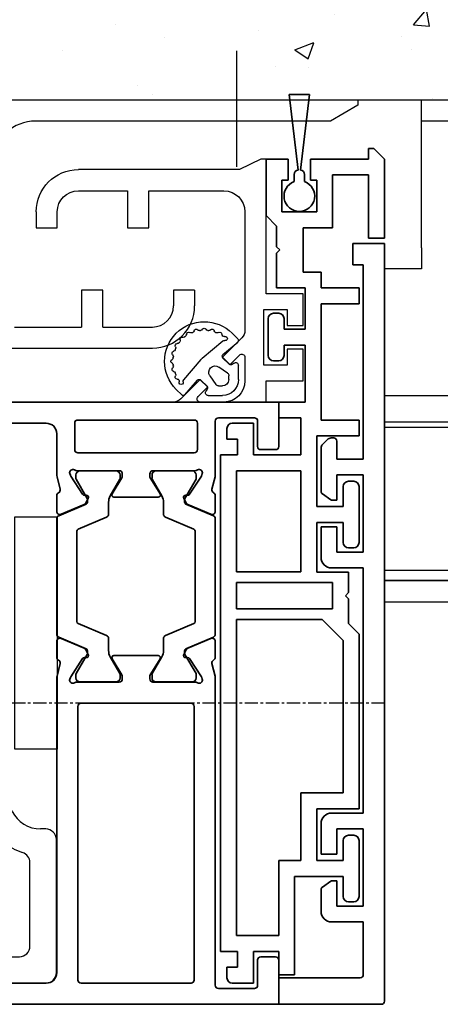
# Model space of a CAD drawing. Units: millimetres. Extents: x 0 to 1189, y 0 to 6654.
# Drawn here: x 913 to 953, y 5119 to 5212 of the extents above; entities that cross this region are included whole.
import ezdxf

# ---------------------------------------------------------------- set-up
doc = ezdxf.new("R2010")
doc.units = ezdxf.units.MM
doc.linetypes.add('BLOCK_325566-XX-1-20_Verhakungsprofil Wand RC3$0$CENTER', pattern=[50.8, 31.75, -6.35, 6.35, -6.35])
doc.linetypes.add('CENTER', pattern=[2, 1.25, -0.25, 0.25, -0.25])
for name, color, linetype in [('BLOCK_325530-XX-1-20_Zusatz Vertikalprofil NSK$0$BLOCK_325530-XX-1-20_Zusatz Vertikalprofil NSK', 253, 'Continuous'), ('BLOCK_325542-XX-1-20_LM-Träger Abdeckprofil$0$BLOCK_325542-XX-1-20_LM-Träger Abdeckprofil', 3, 'Continuous'), ('BLOCK_325554-XX-1-20_Vertikalprofil fest NSK$0$BLOCK_325554-XX-1-20_Vertikalprofil fest NSK', 3, 'Continuous'), ('BLOCK_325565-XX-1-20_Vertikalprofil fest NSK$0$BLOCK_325565-XX-1-20_Vertikalprofil fest NSK', 3, 'Continuous'), ('BLOCK_325566-XX-1-20_Verhakungsprofil Wand RC3$0$BLOCK_325558-XX-1-20_Vertikaldichtungsprofil', 3, 'Continuous'), ('BLOCK_325574-XX-1-20_Gummidichtung_RC3_NSK$0$BLOCK_325574-XX-1-20_Gummidichtung_RC3_NSK', 8, 'Continuous'), ('BLOCK_Bodengleiter Draufsicht Pro Green 1$0$Block 257035 Fuehrungswinkel Green$0$Block 257035 Fuehrungswinkel Green', 252, 'Continuous'), ('BLOCK_Bodengleiter Draufsicht Pro Green 1$0$BLOCK_Bodengleiter Draufsicht Pro Green 1', 253, 'Continuous'), ('Duenn', 255, 'Continuous'), ('Konstruktion', 31, 'Continuous'), ('Wand', 7, 'Continuous'), ('XREF Pro Green RC 2 VP ISO 34 FF NSK$0$Duenn', 7, 'Continuous')]:
    doc.layers.add(name, color=color, linetype=linetype)
doc.layers.add('BLOCK_Bodengleiter Draufsicht Pro Green 1$0$Mass', color=7, linetype='Continuous', true_color=0xffffff)

# ---------------------------------------------------------------- blocks, each defined once
blk = doc.blocks.new('wand6')
at = {"layer": 'Wand'}
h = blk.add_hatch(dxfattribs=at)
h.set_pattern_fill('AR-CONC', color=1, scale=0.1)
h.set_pattern_definition([(50, (-1741.365, 1048.184), (18.21847, -1.59391), [1.905, -20.955]), (355, (-1741.365, 1048.184), (-3.52434, 19.10568), [1.524, -16.76406]), (100.4514, (-1739.847, 1048.051), (14.69412, 17.51178), [1.619, -17.80902]), (46.1842, (-1741.365, 1053.264), (27.1079, -4.20423), [2.8575, -31.4325]), (96.6356, (-1739.106, 1052.914), (23.7404, 24.7426), [2.4285, -26.71356]), (351.1842, (-1741.365, 1053.264), (23.7404, 24.7426), [2.286, -25.14597]), (21, (-1738.825, 1051.994), (15.16144, -10.22652), [1.905, -20.955]), (326, (-1738.825, 1051.994), (6.1802, 18.4188), [1.524, -16.764]), (71.4514, (-1737.562, 1051.142), (21.34164, 8.19228), [1.619, -17.809]), (37.5, (-1741.365, 1048.184), (0.30886, 8.455504), [0, -16.5608, 0, -17.018, 0, -16.8275]), (7.5, (-1741.365, 1048.184), (6.681966, 10.018057), [0, -9.7028, 0, -16.1798, 0, -6.4135]), (327.5, (-1747.0295, 1048.184), (13.55906, -0.572874), [0, -6.35, 0, -19.812, 0, -26.289]), (317.5, (-1749.57, 1048.184), (14.81292, 2.54265), [0, -8.255, 0, -13.1572, 0, -18.669])])
h.paths.add_polyline_path([(211.618, 0), (211.654, 0.088), (211.727, 76.812), (0, 76.725), (0, 0), (211.691, 0)])
blk.add_lwpolyline([(0, 76.725), (0, 0), (211.691, 0), (211.691, 0)], dxfattribs=at)
blk = doc.blocks.new('BLOCK_Bodengleiter Draufsicht Pro Green 1$0$Bodengleiter Draufsicht Verhakung')
at = {"layer": 'BLOCK_Bodengleiter Draufsicht Pro Green 1$0$BLOCK_Bodengleiter Draufsicht Pro Green 1', "color": 8}
for p, q in [((-54.97, 38.001), (-11.999, 38.001)), ((-54.97, 36), (-54.97, 38)), ((-11.999, 36), (-54.97, 36.001)), ((-54.97, 24), (-54.97, 36)), ((-54.97, 24), (-54.97, 22)), ((-54.97, 22), (-58.47, 22)), ((0, 10), (-58.47, 10.002)), ((0, 7.5), (-58.47, 7.502)), ((0, 7.5), (-58.47, 7.502)), ((0, 7), (-58.47, 7.002)), ((-58.47, -6.498), (27.5, -6.501)), ((-58.47, -7.498), (22.5, -7.501)), ((27.5, -7.501), (-58.47, -7.498)), ((-58.47, -9.498), (22.5, -9.501))]:
    blk.add_line(p, q, dxfattribs=at)
blk = doc.blocks.new('BLOCK_Bodengleiter Draufsicht Pro Green 1$0$Block 257035 Fuehrungswinkel Green$0$BLOCK 257035 Fuehrungswinkel Green')
at = {"layer": 'BLOCK_Bodengleiter Draufsicht Pro Green 1$0$Mass', "xscale": -1}
blk.add_blockref('BLOCK_Bodengleiter Draufsicht Pro Green 1$0$Bodengleiter Draufsicht Verhakung', (-107.273, -39.002), dxfattribs=at)
blk = doc.blocks.new('BLOCK_Bodengleiter Draufsicht Pro Green 1')
at = {"layer": 'BLOCK_Bodengleiter Draufsicht Pro Green 1$0$Block 257035 Fuehrungswinkel Green$0$Block 257035 Fuehrungswinkel Green', "xscale": -1}
blk.add_blockref('BLOCK_Bodengleiter Draufsicht Pro Green 1$0$Block 257035 Fuehrungswinkel Green$0$BLOCK 257035 Fuehrungswinkel Green', (-52.303, 1), dxfattribs=at)
blk = doc.blocks.new('BLOCK_325566-XX-1-20_Verhakungsprofil Wand RC3$0$BLOCK_325558-XX-1-20_Vertikaldichtungsprofil')
at = {"layer": 'BLOCK_325566-XX-1-20_Verhakungsprofil Wand RC3$0$BLOCK_325558-XX-1-20_Vertikaldichtungsprofil', "color": 1, "linetype": 'BLOCK_325566-XX-1-20_Verhakungsprofil Wand RC3$0$CENTER'}
blk.add_line((28.5, 4.657), (28.5, -6.343), dxfattribs=at)
at = {"layer": 'BLOCK_325566-XX-1-20_Verhakungsprofil Wand RC3$0$BLOCK_325558-XX-1-20_Vertikaldichtungsprofil', "linetype": 'Continuous'}
for p, q in [((0, 0), (40, 0)), ((40, -0.5), (37.402, -2)), ((40, 0), (40, -0.5)), ((37.402, -2), (9.5, -2)), ((15.85, -18), (13.85, -18)), ((13.85, -18), (13.85, -21.5)), ((15.85, -21.5), (15.85, -18)), ((22.55, -18), (22.55, -19.5)), ((24.55, -18), (22.55, -18)), ((24.55, -18), (24.55, -19.5)), ((7.5, -21.5), (13.85, -21.5)), ((15.85, -21.5), (20.55, -21.5)), ((3.501, -23.5), (20.55, -23.5))]:
    blk.add_line(p, q, dxfattribs=at)
for centre, radius, start, end in [((9.5, -6), 4, 90, 175.7006), ((20.55, -19.5), 2, 270, 0), ((20.55, -19.5), 4, 270, 0)]:
    blk.add_arc(centre, radius, start, end, dxfattribs=at)
blk = doc.blocks.new('BLOCK_325566-XX-1-20_Verhakungsprofil Wand RC3')
at = {"layer": 'BLOCK_325566-XX-1-20_Verhakungsprofil Wand RC3$0$BLOCK_325558-XX-1-20_Vertikaldichtungsprofil'}
blk.add_blockref('BLOCK_325566-XX-1-20_Verhakungsprofil Wand RC3$0$BLOCK_325558-XX-1-20_Vertikaldichtungsprofil', (0, 0), dxfattribs=at)
blk = doc.blocks.new('XREF Pro Green RC 2 VP NSK')
blk.add_blockref('BLOCK_325566-XX-1-20_Verhakungsprofil Wand RC3', (5.5, 0))
blk = doc.blocks.new('BLOCK_325554-XX-1-20_Vertikalprofil fest NSK$0$BLOCK_325554-XX-1-20_Vertikalprofil fest NSK')
at = {"layer": 'BLOCK_325554-XX-1-20_Vertikalprofil fest NSK$0$BLOCK_325554-XX-1-20_Vertikalprofil fest NSK', "color": 3, "linetype": 'Continuous', "lineweight": 35}
for p, q in [((-57, 40), (-57, 0)), ((-52.8, 40), (-57, 40)), ((-52.5, 38.3), (-52.5, 39.7)), ((-4.5, 38.3), (-4.5, 39.7)), ((-4.2, 40), (0, 40)), ((0, 40), (0, 0)), ((-55.5, 34.3), (-55.5, 37.7)), ((-55.2, 38), (-52.8, 38)), ((-1.8, 38), (-4.2, 38)), ((-1.5, 34.3), (-1.5, 37.7)), ((-26.173, 34), (-55.2, 34)), ((-24.759, 33.678), (-25.931, 33.97)), ((-24.15, 34), (-22.65, 34)), ((-22.374, 33.583), (-23.297, 31.407)), ((-10.626, 33.583), (-9.703, 31.407)), ((-8.85, 34), (-10.35, 34)), ((-8.241, 33.678), (-7.069, 33.97)), ((-6.827, 34), (-1.8, 34)), ((-26.227, 32.765), (-26.071, 32.715)), ((-24.271, 31.558), (-26.001, 32.681)), ((-8.729, 31.558), (-6.999, 32.681)), ((-6.773, 32.765), (-6.929, 32.715)), ((-55, 31.7), (-55, 21.3)), ((-28.8, 32), (-54.7, 32)), ((-28.5, 21.3), (-28.5, 31.7)), ((-26.5, 32.059), (-26.5, 28.1)), ((-6.5, 32.059), (-6.5, 28.1)), ((-4.8, 21), (-4.8, 32)), ((-2, 32.3), (-4.5, 32.3)), ((-1.7, 21), (-1.7, 32)), ((-24.19, 31.211), (-24.18, 31.379)), ((-23.899, 31.022), (-23.437, 31.257)), ((-9.101, 31.022), (-9.563, 31.257)), ((-8.81, 31.211), (-8.82, 31.379)), ((-24.304, 28.771), (-25.823, 27.844)), ((-24, 28.6), (-24, 24.4)), ((-9, 28.6), (-9, 24.4)), ((-8.696, 28.771), (-7.177, 27.844)), ((-26.2, 27.8), (-25.979, 27.8)), ((-6.8, 27.8), (-7.021, 27.8)), ((-26.2, 25.2), (-25.979, 25.2)), ((-6.8, 25.2), (-7.021, 25.2)), ((-26.5, 20.941), (-26.5, 24.9)), ((-24.304, 24.229), (-25.823, 25.156)), ((-8.696, 24.229), (-7.177, 25.156)), ((-6.5, 20.941), (-6.5, 24.9)), ((-24.271, 21.442), (-26.001, 20.319)), ((-24.19, 21.789), (-24.18, 21.621)), ((-23.899, 21.978), (-23.437, 21.743)), ((-22.374, 19.417), (-23.297, 21.593)), ((-10.626, 19.417), (-9.703, 21.593)), ((-9.101, 21.978), (-9.563, 21.743)), ((-8.81, 21.789), (-8.82, 21.621)), ((-8.729, 21.442), (-6.999, 20.319)), ((-54.7, 21), (-28.8, 21)), ((-4.5, 20.7), (-2, 20.7)), ((-26.227, 20.235), (-26.071, 20.285)), ((-6.773, 20.235), (-6.929, 20.285)), ((-54, 19), (-26.173, 19)), ((-24.759, 19.322), (-25.931, 19.03)), ((-24.15, 19), (-22.65, 19)), ((-8.85, 19), (-10.35, 19)), ((-8.241, 19.322), (-7.069, 19.03)), ((-3, 19), (-6.827, 19)), ((-55, 3), (-55, 18)), ((-2, 3), (-2, 18))]:
    blk.add_line(p, q, dxfattribs=at)
at = {"layer": 'BLOCK_325554-XX-1-20_Vertikalprofil fest NSK$0$BLOCK_325554-XX-1-20_Vertikalprofil fest NSK', "color": 8, "linetype": 'Continuous', "lineweight": 35}
for p, q in [((-22.247, 33.817), (-23.348, 31.222)), ((-11.03, 34), (-21.97, 34)), ((-10.753, 33.817), (-9.652, 31.222)), ((-26.49, 31.8), (-26.49, 28.4)), ((-25.856, 32.19), (-26.1, 32.19)), ((-23.881, 31.127), (-25.694, 32.173)), ((-22.107, 29.283), (-20.963, 31.978)), ((-20.779, 32.1), (-12.221, 32.1)), ((-10.893, 29.283), (-12.037, 31.978)), ((-9.119, 31.127), (-7.306, 32.173)), ((-7.144, 32.19), (-6.9, 32.19)), ((-6.51, 31.8), (-6.51, 28.4)), ((-23.532, 31.1), (-23.781, 31.1)), ((-9.468, 31.1), (-9.219, 31.1)), ((-25.694, 28.027), (-24.113, 28.939)), ((-23.513, 29.1), (-22.383, 29.1)), ((-9.487, 29.1), (-10.617, 29.1)), ((-7.306, 28.027), (-8.887, 28.939)), ((-26.1, 28.01), (-25.856, 28.01)), ((-6.9, 28.01), (-7.144, 28.01)), ((-26.49, 21.2), (-26.49, 24.6)), ((-26.1, 24.99), (-25.856, 24.99)), ((-25.694, 24.973), (-24.113, 24.061)), ((-7.306, 24.973), (-8.887, 24.061)), ((-6.9, 24.99), (-7.144, 24.99)), ((-6.51, 21.2), (-6.51, 24.6)), ((-23.513, 23.9), (-22.383, 23.9)), ((-22.107, 23.717), (-20.963, 21.022)), ((-10.893, 23.717), (-12.037, 21.022)), ((-9.487, 23.9), (-10.617, 23.9)), ((-23.881, 21.873), (-25.694, 20.827)), ((-23.532, 21.9), (-23.781, 21.9)), ((-22.247, 19.183), (-23.348, 21.778)), ((-10.753, 19.183), (-9.652, 21.778)), ((-9.468, 21.9), (-9.219, 21.9)), ((-9.119, 21.873), (-7.306, 20.827)), ((-25.856, 20.81), (-26.1, 20.81)), ((-12.221, 20.9), (-20.779, 20.9)), ((-7.144, 20.81), (-6.9, 20.81)), ((-21.97, 19), (-11.03, 19))]:
    blk.add_line(p, q, dxfattribs=at)
at = {"layer": 'BLOCK_325554-XX-1-20_Vertikalprofil fest NSK$0$BLOCK_325554-XX-1-20_Vertikalprofil fest NSK', "color": 3, "linetype": 'Continuous', "lineweight": 35}
for centre, radius, start, end in [((-52.8, 39.7), 0.3, 0, 90), ((-4.2, 39.7), 0.3, 90, 180), ((-52.8, 38.3), 0.3, 270, 0), ((-4.2, 38.3), 0.3, 180, 270), ((-55.2, 37.7), 0.3, 90, 180), ((-1.8, 37.7), 0.3, 0, 90), ((-55.2, 34.3), 0.3, 180, 270), ((-26.173, 33), 1, 76, 90), ((-24.686, 33.969), 0.3, 256, 333.34606), ((-24.15, 33.7), 0.3, 90, 153.34606), ((-22.65, 33.7), 0.3, 337, 90), ((-10.35, 33.7), 0.3, 90, 203), ((-8.85, 33.7), 0.3, 26.65394, 90), ((-8.314, 33.969), 0.3, 206.65394, 284), ((-6.827, 33), 1, 90, 104), ((-1.8, 34.3), 0.3, 270, 0), ((-26.32, 32.48), 0.3, 72, 211.78833), ((-26.164, 32.429), 0.3, 57, 72), ((-6.836, 32.429), 0.3, 108, 123), ((-6.68, 32.48), 0.3, 328.21167, 108), ((-54.7, 31.7), 0.3, 90, 180), ((-28.8, 31.7), 0.3, 0, 90), ((-27, 32.059), 0.5, 0, 31.78833), ((-6, 32.059), 0.5, 148.21167, 180), ((-4.5, 32), 0.3, 90, 180), ((-2, 32), 0.3, 0, 90), ((-24.38, 31.39), 0.2, 356.79931, 57), ((-23.99, 31.2), 0.2, 176.79931, 297), ((-23.573, 31.524), 0.3, 297, 337), ((-9.427, 31.524), 0.3, 203, 243), ((-9.01, 31.2), 0.2, 243, 3.20069), ((-8.62, 31.39), 0.2, 123, 183.20069), ((-26.2, 28.1), 0.3, 180, 270), ((-24.2, 28.6), 0.2, 0, 121.4), ((-8.8, 28.6), 0.2, 58.6, 180), ((-6.8, 28.1), 0.3, 270, 0), ((-25.979, 28.1), 0.3, 270, 301.4), ((-7.021, 28.1), 0.3, 238.6, 270), ((-26.2, 24.9), 0.3, 90, 180), ((-25.979, 24.9), 0.3, 58.6, 90), ((-7.021, 24.9), 0.3, 90, 121.4), ((-6.8, 24.9), 0.3, 0, 90), ((-24.2, 24.4), 0.2, 238.6, 0), ((-8.8, 24.4), 0.2, 180, 301.4), ((-24.38, 21.61), 0.2, 303, 3.20069), ((-23.99, 21.8), 0.2, 63, 183.20069), ((-23.573, 21.476), 0.3, 23, 63), ((-9.427, 21.476), 0.3, 117, 157), ((-9.01, 21.8), 0.2, 356.79931, 117), ((-8.62, 21.61), 0.2, 176.79931, 237), ((-54.7, 21.3), 0.3, 180, 270), ((-28.8, 21.3), 0.3, 270, 0), ((-26.32, 20.52), 0.3, 148.21167, 288), ((-27, 20.941), 0.5, 328.21167, 0), ((-6.68, 20.52), 0.3, 252, 31.78833), ((-6, 20.941), 0.5, 180, 211.78833), ((-4.5, 21), 0.3, 180, 270), ((-2, 21), 0.3, 270, 0), ((-26.164, 20.571), 0.3, 288, 303), ((-6.836, 20.571), 0.3, 237, 252), ((-54, 18), 1, 90, 180), ((-26.173, 20), 1, 270, 284), ((-24.686, 19.031), 0.3, 26.65394, 104), ((-24.15, 19.3), 0.3, 206.65394, 270), ((-22.65, 19.3), 0.3, 270, 23), ((-10.35, 19.3), 0.3, 157, 270), ((-8.85, 19.3), 0.3, 270, 333.34606), ((-8.314, 19.031), 0.3, 76, 153.34606), ((-6.827, 20), 1, 256, 270), ((-3, 18), 1, 0, 90)]:
    blk.add_arc(centre, radius, start, end, dxfattribs=at)
at = {"layer": 'BLOCK_325554-XX-1-20_Vertikalprofil fest NSK$0$BLOCK_325554-XX-1-20_Vertikalprofil fest NSK', "color": 8, "linetype": 'Continuous', "lineweight": 35}
for centre, radius, start, end in [((-21.97, 33.7), 0.3, 90, 157), ((-11.03, 33.7), 0.3, 23, 90), ((-26.1, 31.8), 0.39, 90, 180), ((-25.794, 32), 0.2, 60, 108.19487), ((-20.779, 31.9), 0.2, 90, 157), ((-12.221, 31.9), 0.2, 23, 90), ((-7.206, 32), 0.2, 71.80513, 120), ((-6.9, 31.8), 0.39, 0, 90), ((-23.781, 31.3), 0.2, 240, 270), ((-23.532, 31.3), 0.2, 270, 337), ((-9.468, 31.3), 0.2, 203, 270), ((-9.219, 31.3), 0.2, 270, 300), ((-23.513, 27.9), 1.2, 90, 120), ((-22.383, 29.4), 0.3, 270, 337), ((-10.617, 29.4), 0.3, 203, 270), ((-9.487, 27.9), 1.2, 60, 90), ((-26.1, 28.4), 0.39, 180, 270), ((-25.794, 28.2), 0.2, 251.80513, 300), ((-7.206, 28.2), 0.2, 240, 288.19487), ((-6.9, 28.4), 0.39, 270, 0), ((-26.1, 24.6), 0.39, 90, 180), ((-25.794, 24.8), 0.2, 60, 108.19487), ((-7.206, 24.8), 0.2, 71.80513, 120), ((-6.9, 24.6), 0.39, 0, 90), ((-23.513, 25.1), 1.2, 240, 270), ((-22.383, 23.6), 0.3, 23, 90), ((-10.617, 23.6), 0.3, 90, 157), ((-9.487, 25.1), 1.2, 270, 300), ((-23.781, 21.7), 0.2, 90, 120), ((-23.532, 21.7), 0.2, 23, 90), ((-9.468, 21.7), 0.2, 90, 157), ((-9.219, 21.7), 0.2, 60, 90), ((-26.1, 21.2), 0.39, 180, 270), ((-25.794, 21), 0.2, 251.80513, 300), ((-20.779, 21.1), 0.2, 203, 270), ((-12.221, 21.1), 0.2, 270, 337), ((-7.206, 21), 0.2, 240, 288.19487), ((-6.9, 21.2), 0.39, 270, 0), ((-21.97, 19.3), 0.3, 203, 270), ((-11.03, 19.3), 0.3, 270, 337)]:
    blk.add_arc(centre, radius, start, end, dxfattribs=at)
blk = doc.blocks.new('BLOCK_325554-XX-1-20_Vertikalprofil fest NSK')
at = {"layer": 'BLOCK_325554-XX-1-20_Vertikalprofil fest NSK$0$BLOCK_325554-XX-1-20_Vertikalprofil fest NSK', "xscale": -1, "rotation": 270}
blk.add_blockref('BLOCK_325554-XX-1-20_Vertikalprofil fest NSK$0$BLOCK_325554-XX-1-20_Vertikalprofil fest NSK', (0, 0), dxfattribs=at)
blk = doc.blocks.new('BLOCK_325530-XX-1-20_Zusatz Vertikalprofil NSK$0$BLOCK_325530-XX-1-20_Zusatz Vertikalprofil NSK')
at = {"layer": 'BLOCK_325530-XX-1-20_Zusatz Vertikalprofil NSK$0$BLOCK_325530-XX-1-20_Zusatz Vertikalprofil NSK', "color": 8, "linetype": 'Continuous', "lineweight": 35}
for p, q in [((9.7, 0), (9.7, 1)), ((9.7, 1), (10.2, 1)), ((11.2, 0), (10.2, 1)), ((0, -5.35), (0, 0)), ((2.1, 0), (0, 0)), ((2.1, -2), (2.1, 0)), ((4.2, 0), (4.2, -2)), ((9.7, 0), (4.2, 0)), ((11.2, -7.5), (11.2, 0)), ((9.7, -1.5), (6.3, -1.5)), ((6.3, -1.5), (6.3, -6.5)), ((9.7, -7.5), (9.7, -1.5)), ((1.5, -2), (2.1, -2)), ((1.5, -5), (1.5, -2)), ((4.2, -2), (4.8, -2)), ((4.8, -2), (4.8, -5)), ((1, -6.35), (0, -5.35)), ((4.8, -5), (1.5, -5)), ((1, -8.3), (1, -6.35)), ((6.3, -6.5), (3.5, -6.5)), ((3.5, -6.5), (3.5, -10.7)), ((1.3, -8.6), (1, -8.3)), ((11.2, -7.5), (9.7, -7.5)), ((1, -8.9), (1.3, -8.6)), ((1, -12.2), (1, -8.9)), ((3.5, -10.7), (5.2, -10.7)), ((5.2, -10.7), (5.2, -12.2)), ((3.7, -12.2), (1, -12.2)), ((3.7, -16.1), (3.7, -12.2)), ((5.2, -12.2), (8.8, -12.2)), ((8.8, -12.2), (8.8, -13.7)), ((8.8, -13.7), (5.2, -13.7)), ((5.2, -13.7), (5.2, -24.7)), ((0.7, -14.6), (1.2, -14.6)), ((0.2, -18.6), (0.2, -15.1)), ((1.7, -15.1), (1.7, -16.1)), ((1.7, -16.1), (3.7, -16.1)), ((3.7, -17.6), (1.7, -17.6)), ((1.7, -17.6), (1.7, -18.6)), ((3.7, -23), (3.7, -17.6)), ((1.2, -19.1), (0.7, -19.1)), ((1.2, -24.5), (1.2, -23)), ((1.2, -23), (3.7, -23)), ((-3.2, -25), (-1.2, -25)), ((-1.2, -25), (-1.2, -28)), ((3.3, -24.5), (1.2, -24.5)), ((3.3, -28), (3.3, -24.5)), ((5.2, -24.7), (8.8, -24.7)), ((8.8, -24.7), (8.8, -26.2)), ((-3.7, -25.5), (-3.7, -26.5)), ((-2.7, -26.5), (-3.7, -26.5)), ((-2.7, -28), (-2.7, -26.5)), ((8.8, -26.2), (4.8, -26.2)), ((4.8, -26.2), (4.8, -32.9)), ((-4.3, -75), (-4.3, -28)), ((-4.3, -28), (-2.7, -28)), ((-1.2, -28), (3.3, -28)), ((-2.8, -29.5), (-2.8, -39.08)), ((3.3, -29.5), (-2.8, -29.5)), ((3.3, -39.08), (3.3, -29.5)), ((7.8, -30.5), (8.3, -30.5)), ((7.3, -32.9), (7.3, -31)), ((8.8, -31), (8.8, -36.3)), ((4.8, -32.9), (7.3, -32.9)), ((7.3, -34.4), (4.8, -34.4)), ((4.8, -34.4), (4.8, -39.1)), ((7.3, -36.3), (7.3, -34.4)), ((8.3, -36.8), (7.8, -36.8)), ((-2.8, -39.08), (3.3, -39.08)), ((4.8, -39.1), (7.8, -39.1)), ((7.8, -39.1), (7.8, -41.03)), ((-2.8, -40.08), (-2.8, -42.58)), ((6.3, -40.08), (-2.8, -40.08)), ((6.3, -42.58), (6.3, -40.08)), ((7.8, -41.03), (7.5, -41.33)), ((7.5, -41.33), (7.8, -41.63)), ((7.8, -41.63), (7.8, -43.96)), ((-2.8, -42.58), (6.3, -42.58)), ((5.299, -43.58), (-2.8, -43.58)), ((-2.8, -43.58), (-2.8, -73.5)), ((7.3, -45.581), (5.299, -43.58)), ((7.8, -43.96), (8.8, -44.96)), ((7.3, -60), (7.3, -45.581)), ((8.8, -44.96), (8.8, -61.5)), ((3.3, -66.4), (3.3, -60)), ((3.3, -60), (7.3, -60)), ((8.8, -61.5), (4.8, -61.5)), ((4.8, -61.5), (4.8, -66.4)), ((7.8, -64), (8.3, -64)), ((7.3, -66.4), (7.3, -64.5)), ((8.8, -64.5), (8.8, -69.8)), ((1.2, -73.5), (1.2, -66.4)), ((1.2, -66.4), (3.3, -66.4)), ((4.8, -66.4), (7.3, -66.4)), ((7.3, -67.9), (2.7, -67.9)), ((2.7, -67.9), (2.7, -77.2)), ((7.3, -69.8), (7.3, -67.9)), ((8.3, -70.3), (7.8, -70.3)), ((-2.8, -73.5), (1.2, -73.5)), ((-2.7, -75), (-4.3, -75)), ((-2.7, -76.5), (-2.7, -75)), ((1.2, -75), (-1.2, -75)), ((-1.2, -75), (-1.2, -78)), ((1.2, -77.2), (1.2, -75)), ((-3.7, -76.5), (-3.7, -77.5)), ((-3.7, -76.5), (-2.7, -76.5)), ((2.7, -77.2), (1.2, -77.2)), ((-3.2, -78), (-1.2, -78))]:
    blk.add_line(p, q, dxfattribs=at)
for centre, radius, start, end in [((-0.001, 0), 0.001, 0, 90), ((0.7, -15.1), 0.5, 90, 180), ((1.2, -15.1), 0.5, 0, 90), ((0.7, -18.6), 0.5, 180, 270), ((1.2, -18.6), 0.5, 270, 0), ((-3.2, -25.5), 0.5, 90, 180), ((7.8, -31), 0.5, 90, 180), ((8.3, -31), 0.5, 0, 90), ((7.8, -36.3), 0.5, 180, 270), ((8.3, -36.3), 0.5, 270, 0), ((7.8, -64.5), 0.5, 90, 180), ((8.3, -64.5), 0.5, 0, 90), ((7.8, -69.8), 0.5, 180, 270), ((8.3, -69.8), 0.5, 270, 0), ((-3.2, -77.5), 0.5, 180, 270)]:
    blk.add_arc(centre, radius, start, end, dxfattribs=at)
blk = doc.blocks.new('BLOCK_325530-XX-1-20_Zusatz Vertikalprofil NSK')
at = {"layer": 'BLOCK_325530-XX-1-20_Zusatz Vertikalprofil NSK$0$BLOCK_325530-XX-1-20_Zusatz Vertikalprofil NSK'}
blk.add_blockref('BLOCK_325530-XX-1-20_Zusatz Vertikalprofil NSK$0$BLOCK_325530-XX-1-20_Zusatz Vertikalprofil NSK', (0, 0), dxfattribs=at)
blk = doc.blocks.new('BLOCK_325542-XX-1-20_LM-Träger Abdeckprofil$0$BLOCK_325542-XX-1-20_LM-Träger Abdeckprofil')
at = {"color": 3, "linetype": 'Continuous', "lineweight": 35}
for p, q in [((0, 0), (-9.7, 0)), ((0, -2.5), (0, 0)), ((-10, -0.3), (-10, -72)), ((-7.7, -2.5), (0, -2.5)), ((-8, -7.8), (-8, -2.8)), ((-5, -7.8), (-8, -7.8)), ((-8, -9.3), (-5.5, -9.3)), ((-8, -16.6), (-8, -9.3)), ((-5.5, -9.3), (-5.5, -11.7)), ((-4, -10.844), (-4, -8.8)), ((-4.923, -11.646), (-4.128, -11.089)), ((-5.5, -11.7), (-5.095, -11.7)), ((-5.5, -14.2), (-5.5, -16.6)), ((-4, -14.2), (-5.5, -14.2)), ((-4, -17.1), (-4, -14.2)), ((-5.5, -16.6), (-8, -16.6)), ((-8, -18.1), (-5, -18.1)), ((-8, -41.3), (-8, -18.1)), ((-5, -41.3), (-8, -41.3)), ((-8, -42.8), (-5.5, -42.8)), ((-8, -50.1), (-8, -42.8)), ((-5.5, -42.8), (-5.5, -45.2)), ((-4, -45.2), (-4, -42.3)), ((-5.5, -45.2), (-4, -45.2)), ((-5.5, -47.7), (-5.5, -50.1)), ((-5.095, -47.7), (-5.5, -47.7)), ((-4.128, -48.311), (-4.923, -47.754)), ((-4, -52.643), (-4, -48.556)), ((-5.5, -50.1), (-8, -50.1)), ((-8, -51.6), (-5.5, -51.6)), ((-8, -70), (-8, -51.6)), ((-5.5, -51.6), (-5.5, -53.3)), ((-4.604, -53.454), (-4.146, -52.996)), ((-5.2, -53.6), (-4.957, -53.6)), ((-7, -70), (-8, -70)), ((-7, -72), (-7, -70)), ((-10, -72), (-7, -72))]:
    blk.add_line(p, q, dxfattribs=at)
for centre, radius, start, end in [((-9.7, -0.3), 0.3, 90, 180), ((-7.7, -2.8), 0.3, 90, 180), ((-5, -8.8), 1, 0, 90), ((-4.3, -10.844), 0.3, 305, 0), ((-5.095, -11.4), 0.3, 270, 305), ((-5, -17.1), 1, 270, 0), ((-5, -42.3), 1, 0, 90), ((-5.095, -48), 0.3, 55, 90), ((-4.3, -48.556), 0.3, 0, 55), ((-4.5, -52.643), 0.5, 315, 0), ((-5.2, -53.3), 0.3, 180, 270), ((-4.957, -53.1), 0.5, 270, 315)]:
    blk.add_arc(centre, radius, start, end, dxfattribs=at)
blk = doc.blocks.new('BLOCK_325542-XX-1-20_LM-Träger Abdeckprofil')
at = {"layer": 'BLOCK_325542-XX-1-20_LM-Träger Abdeckprofil$0$BLOCK_325542-XX-1-20_LM-Träger Abdeckprofil'}
blk.add_blockref('BLOCK_325542-XX-1-20_LM-Träger Abdeckprofil$0$BLOCK_325542-XX-1-20_LM-Träger Abdeckprofil', (0, 0), dxfattribs=at)
blk = doc.blocks.new('BLOCK_325565-XX-1-20_Vertikalprofil fest NSK$0$BLOCK_325554-XX-1-20_Vertikalprofil fest NSK')
at = {"layer": 'BLOCK_325565-XX-1-20_Vertikalprofil fest NSK$0$BLOCK_325565-XX-1-20_Vertikalprofil fest NSK'}
for p, q in [((2, 38.8), (2, 42.3)), ((2, 42.3), (5, 42.3)), ((5, 42.3), (5, 40.8)), ((7.25, 40.8), (7.25, 42.3)), ((7.25, 42.3), (10.25, 42.3)), ((10.25, 42.3), (10.25, 38.8)), ((5, 40.8), (3.5, 40.8)), ((3.5, 40.8), (3.5, 38.6)), ((8.75, 40.8), (7.25, 40.8)), ((8.75, 38.6), (8.75, 40.8)), ((-57, 40), (-57, 0)), ((-52.8, 40), (-57, 40)), ((-52.5, 38.3), (-52.5, 39.7)), ((-4.5, 38.3), (-4.5, 39.7)), ((-4.2, 40), (0, 40)), ((0, 40), (0, 38.8)), ((0, 38.8), (2, 38.8)), ((3.5, 38.6), (8.75, 38.6)), ((10.25, 38.8), (23, 38.8)), ((23, 38.3), (22, 36.3)), ((23, 38.8), (23, 38.3)), ((-55.5, 34.3), (-55.5, 37.7)), ((-55.2, 38), (-52.8, 38)), ((-1.8, 38), (-4.2, 38)), ((-1.5, 34.3), (-1.5, 37.7)), ((4.225, 36.8), (2, 36.8)), ((6.071, 36.507), (4.225, 34.661)), ((18, 36.8), (6.778, 36.8)), ((3.518, 35.368), (4.438, 36.288)), ((22, 36.3), (22, 21.05)), ((0, 34.8), (0, 32.575)), ((4.225, 34.661), (3.518, 35.368)), ((20, 27.7), (20, 34.8)), ((-26.173, 34), (-55.2, 34)), ((-24.759, 33.678), (-25.931, 33.97)), ((-24.15, 34), (-22.65, 34)), ((-22.374, 33.583), (-23.297, 31.407)), ((-10.626, 33.583), (-9.703, 31.407)), ((-8.85, 34), (-10.35, 34)), ((-8.241, 33.678), (-7.069, 33.97)), ((-6.827, 34), (-1.8, 34)), ((-26.227, 32.765), (-26.071, 32.715)), ((-24.271, 31.558), (-26.001, 32.681)), ((-8.729, 31.558), (-6.999, 32.681)), ((-6.773, 32.765), (-6.929, 32.715)), ((0.512, 32.362), (1.432, 33.282)), ((1.432, 33.282), (2.139, 32.575)), ((-55, 31.7), (-55, 21.3)), ((-28.8, 32), (-54.7, 32)), ((-28.5, 21.3), (-28.5, 31.7)), ((-26.5, 32.059), (-26.5, 28.1)), ((-6.5, 32.059), (-6.5, 28.1)), ((-4.8, 21), (-4.8, 32)), ((-2, 32.3), (-4.5, 32.3)), ((-1.7, 21), (-1.7, 32)), ((2.139, 32.575), (0.293, 30.729)), ((-24.19, 31.211), (-24.18, 31.379)), ((-23.899, 31.022), (-23.437, 31.257)), ((-9.101, 31.022), (-9.563, 31.257)), ((-8.81, 31.211), (-8.82, 31.379)), ((0, 30.022), (0, 0)), ((-24.304, 28.771), (-25.823, 27.844)), ((-24, 28.6), (-24, 24.4)), ((-9, 28.6), (-9, 24.4)), ((-8.696, 28.771), (-7.177, 27.844)), ((-26.2, 27.8), (-25.979, 27.8)), ((-6.8, 27.8), (-7.021, 27.8)), ((16.5, 25.7), (16.5, 27.7)), ((16.5, 27.7), (20, 27.7)), ((-26.2, 25.2), (-25.979, 25.2)), ((-6.8, 25.2), (-7.021, 25.2)), ((20, 25.7), (16.5, 25.7)), ((20, 21.05), (20, 25.7)), ((-26.5, 20.941), (-26.5, 24.9)), ((-24.304, 24.229), (-25.823, 25.156)), ((-8.696, 24.229), (-7.177, 25.156)), ((-6.5, 20.941), (-6.5, 24.9)), ((-24.271, 21.442), (-26.001, 20.319)), ((-24.19, 21.789), (-24.18, 21.621)), ((-23.899, 21.978), (-23.437, 21.743)), ((-22.374, 19.417), (-23.297, 21.593)), ((-10.626, 19.417), (-9.703, 21.593)), ((-9.101, 21.978), (-9.563, 21.743)), ((-8.81, 21.789), (-8.82, 21.621)), ((-8.729, 21.442), (-6.999, 20.319)), ((-54.7, 21), (-28.8, 21)), ((-4.5, 20.7), (-2, 20.7)), ((-26.227, 20.235), (-26.071, 20.285)), ((-6.773, 20.235), (-6.929, 20.285)), ((-54, 19), (-26.173, 19)), ((-24.759, 19.322), (-25.931, 19.03)), ((-24.15, 19), (-22.65, 19)), ((-8.85, 19), (-10.35, 19)), ((-8.241, 19.322), (-7.069, 19.03)), ((-3, 19), (-6.827, 19)), ((16.5, 17.05), (16.5, 19.05)), ((16.5, 19.05), (18, 19.05)), ((-55, 3), (-55, 18)), ((-2, 3), (-2, 18)), ((18, 17.05), (16.5, 17.05))]:
    blk.add_line(p, q, dxfattribs=at)
at = {"layer": 'BLOCK_325565-XX-1-20_Vertikalprofil fest NSK$0$BLOCK_325565-XX-1-20_Vertikalprofil fest NSK', "color": 8}
for p, q in [((-22.247, 33.817), (-23.348, 31.222)), ((-11.03, 34), (-21.97, 34)), ((-10.753, 33.817), (-9.652, 31.222)), ((-26.49, 31.8), (-26.49, 28.4)), ((-25.856, 32.19), (-26.1, 32.19)), ((-23.881, 31.127), (-25.694, 32.173)), ((-22.107, 29.283), (-20.963, 31.978)), ((-20.779, 32.1), (-12.221, 32.1)), ((-10.893, 29.283), (-12.037, 31.978)), ((-9.119, 31.127), (-7.306, 32.173)), ((-7.144, 32.19), (-6.9, 32.19)), ((-6.51, 31.8), (-6.51, 28.4)), ((-23.532, 31.1), (-23.781, 31.1)), ((-9.468, 31.1), (-9.219, 31.1)), ((-25.694, 28.027), (-24.113, 28.939)), ((-23.513, 29.1), (-22.383, 29.1)), ((-9.487, 29.1), (-10.617, 29.1)), ((-7.306, 28.027), (-8.887, 28.939)), ((-26.1, 28.01), (-25.856, 28.01)), ((-6.9, 28.01), (-7.144, 28.01)), ((-26.49, 21.2), (-26.49, 24.6)), ((-26.1, 24.99), (-25.856, 24.99)), ((-25.694, 24.973), (-24.113, 24.061)), ((-7.306, 24.973), (-8.887, 24.061)), ((-6.9, 24.99), (-7.144, 24.99)), ((-6.51, 21.2), (-6.51, 24.6)), ((-23.513, 23.9), (-22.383, 23.9)), ((-22.107, 23.717), (-20.963, 21.022)), ((-10.893, 23.717), (-12.037, 21.022)), ((-9.487, 23.9), (-10.617, 23.9)), ((-23.881, 21.873), (-25.694, 20.827)), ((-23.532, 21.9), (-23.781, 21.9)), ((-22.247, 19.183), (-23.348, 21.778)), ((-10.753, 19.183), (-9.652, 21.778)), ((-9.468, 21.9), (-9.219, 21.9)), ((-9.119, 21.873), (-7.306, 20.827)), ((-25.856, 20.81), (-26.1, 20.81)), ((-12.221, 20.9), (-20.779, 20.9)), ((-7.144, 20.81), (-6.9, 20.81)), ((-21.97, 19), (-11.03, 19))]:
    blk.add_line(p, q, dxfattribs=at)
at = {"layer": 'BLOCK_325565-XX-1-20_Vertikalprofil fest NSK$0$BLOCK_325565-XX-1-20_Vertikalprofil fest NSK'}
for centre, radius, start, end in [((-52.8, 39.7), 0.3, 360, 90), ((-4.2, 39.7), 0.3, 90, 180), ((-52.8, 38.3), 0.3, 270, 0), ((-4.2, 38.3), 0.3, 180, 270), ((-55.2, 37.7), 0.3, 90, 180), ((-1.8, 37.7), 0.3, 0, 90), ((2, 34.8), 2, 90, 180), ((4.225, 36.5), 0.3, 315, 90), ((6.778, 35.8), 1, 90, 135), ((18, 34.8), 2, 0, 90), ((-55.2, 34.3), 0.3, 180, 270), ((-26.173, 33), 1, 76, 90), ((-24.686, 33.969), 0.3, 256, 333.34606), ((-24.15, 33.7), 0.3, 90, 153.34606), ((-22.65, 33.7), 0.3, 337, 90), ((-10.35, 33.7), 0.3, 90, 203), ((-8.85, 33.7), 0.3, 26.65394, 90), ((-8.314, 33.969), 0.3, 206.65394, 284), ((-6.827, 33), 1, 90, 104), ((-1.8, 34.3), 0.3, 270, 0), ((-26.32, 32.48), 0.3, 72, 211.78833), ((-26.164, 32.429), 0.3, 57, 72), ((-6.836, 32.429), 0.3, 108, 123), ((-6.68, 32.48), 0.3, 328.21167, 108), ((-54.7, 31.7), 0.3, 90, 180), ((-28.8, 31.7), 0.3, 0, 90), ((-27, 32.059), 0.5, 0, 31.78833), ((-6, 32.059), 0.5, 148.21167, 180), ((-4.5, 32), 0.3, 90, 180), ((-2, 32), 0.3, 0, 90), ((0.3, 32.575), 0.3, 180, 315), ((-24.38, 31.39), 0.2, 356.79931, 57), ((-23.99, 31.2), 0.2, 176.79931, 297), ((-23.573, 31.524), 0.3, 297, 337), ((-9.427, 31.524), 0.3, 203, 243), ((-9.01, 31.2), 0.2, 243, 3.20069), ((-8.62, 31.39), 0.2, 123, 183.20069), ((1, 30.022), 1, 135, 180), ((-26.2, 28.1), 0.3, 180, 270), ((-24.2, 28.6), 0.2, 0, 121.4), ((-8.8, 28.6), 0.2, 58.6, 180), ((-6.8, 28.1), 0.3, 270, 0), ((-25.979, 28.1), 0.3, 270, 301.4), ((-7.021, 28.1), 0.3, 238.6, 270), ((-26.2, 24.9), 0.3, 90, 180), ((-25.979, 24.9), 0.3, 58.6, 90), ((-7.021, 24.9), 0.3, 90, 121.4), ((-6.8, 24.9), 0.3, 0, 90), ((-24.2, 24.4), 0.2, 238.6, 0), ((-8.8, 24.4), 0.2, 180, 301.4), ((-24.38, 21.61), 0.2, 303, 3.20069), ((-23.99, 21.8), 0.2, 63, 183.20069), ((-23.573, 21.476), 0.3, 23, 63), ((-9.427, 21.476), 0.3, 117, 157), ((-9.01, 21.8), 0.2, 356.79931, 117), ((-8.62, 21.61), 0.2, 176.79931, 237), ((-54.7, 21.3), 0.3, 180, 270), ((-28.8, 21.3), 0.3, 270, 0), ((-26.32, 20.52), 0.3, 148.21167, 288), ((-27, 20.941), 0.5, 328.21167, 0), ((-6.68, 20.52), 0.3, 252, 31.78833), ((-6, 20.941), 0.5, 180, 211.78833), ((-4.5, 21), 0.3, 180, 270), ((-2, 21), 0.3, 270, 0), ((18, 21.05), 4, 270, 0), ((18, 21.05), 2, 270, 0), ((-26.164, 20.571), 0.3, 288, 303), ((-6.836, 20.571), 0.3, 237, 252), ((-54, 18), 1, 90, 180), ((-26.173, 20), 1, 270, 284), ((-24.686, 19.031), 0.3, 26.65394, 104), ((-24.15, 19.3), 0.3, 206.65394, 270), ((-22.65, 19.3), 0.3, 270, 23), ((-10.35, 19.3), 0.3, 157, 270), ((-8.85, 19.3), 0.3, 270, 333.34606), ((-8.314, 19.031), 0.3, 76, 153.34606), ((-6.827, 20), 1, 256, 270), ((-3, 18), 1, 0, 90)]:
    blk.add_arc(centre, radius, start, end, dxfattribs=at)
at = {"layer": 'BLOCK_325565-XX-1-20_Vertikalprofil fest NSK$0$BLOCK_325565-XX-1-20_Vertikalprofil fest NSK', "color": 8}
for centre, radius, start, end in [((-21.97, 33.7), 0.3, 90, 157), ((-11.03, 33.7), 0.3, 23, 90), ((-26.1, 31.8), 0.39, 90, 180), ((-25.794, 32), 0.2, 60, 108.19487), ((-20.779, 31.9), 0.2, 90, 157), ((-12.221, 31.9), 0.2, 23, 90), ((-7.206, 32), 0.2, 71.80513, 120), ((-6.9, 31.8), 0.39, 0, 90), ((-23.781, 31.3), 0.2, 240, 270), ((-23.532, 31.3), 0.2, 270, 337), ((-9.468, 31.3), 0.2, 203, 270), ((-9.219, 31.3), 0.2, 270, 300), ((-23.513, 27.9), 1.2, 90, 120), ((-22.383, 29.4), 0.3, 270, 337), ((-10.617, 29.4), 0.3, 203, 270), ((-9.487, 27.9), 1.2, 60, 90), ((-26.1, 28.4), 0.39, 180, 270), ((-25.794, 28.2), 0.2, 251.80513, 300), ((-7.206, 28.2), 0.2, 240, 288.19487), ((-6.9, 28.4), 0.39, 270, 0), ((-26.1, 24.6), 0.39, 90, 180), ((-25.794, 24.8), 0.2, 60, 108.19487), ((-7.206, 24.8), 0.2, 71.80513, 120), ((-6.9, 24.6), 0.39, 0, 90), ((-23.513, 25.1), 1.2, 240, 270), ((-22.383, 23.6), 0.3, 23, 90), ((-10.617, 23.6), 0.3, 90, 157), ((-9.487, 25.1), 1.2, 270, 300), ((-23.781, 21.7), 0.2, 90, 120), ((-23.532, 21.7), 0.2, 23, 90), ((-9.468, 21.7), 0.2, 90, 157), ((-9.219, 21.7), 0.2, 60, 90), ((-26.1, 21.2), 0.39, 180, 270), ((-25.794, 21), 0.2, 251.80513, 300), ((-20.779, 21.1), 0.2, 203, 270), ((-12.221, 21.1), 0.2, 270, 337), ((-7.206, 21), 0.2, 240, 288.19487), ((-6.9, 21.2), 0.39, 270, 0), ((-21.97, 19.3), 0.3, 203, 270), ((-11.03, 19.3), 0.3, 270, 337)]:
    blk.add_arc(centre, radius, start, end, dxfattribs=at)
blk = doc.blocks.new('BLOCK_325565-XX-1-20_Vertikalprofil fest NSK')
at = {"layer": 'BLOCK_325565-XX-1-20_Vertikalprofil fest NSK$0$BLOCK_325565-XX-1-20_Vertikalprofil fest NSK', "xscale": -1, "rotation": 270}
blk.add_blockref('BLOCK_325565-XX-1-20_Vertikalprofil fest NSK$0$BLOCK_325554-XX-1-20_Vertikalprofil fest NSK', (0, 0), dxfattribs=at)
blk = doc.blocks.new('BLOCK_325574-XX-1-20_Gummidichtung_RC3_NSK$0$BLOCK_325574-XX-1-20_Gummidichtung_RC3_NSK')
at = {"layer": 'BLOCK_325574-XX-1-20_Gummidichtung_RC3_NSK$0$BLOCK_325574-XX-1-20_Gummidichtung_RC3_NSK', "linetype": 'Continuous'}
for p, q in [((2.121, 36.179), (3.486, 36.179)), ((3.693, 35.783), (3.561, 35.594)), ((4.501, 34.726), (5.681, 36.117)), ((5.975, 36.129), (6.505, 35.598)), ((0.621, 33.314), (0.621, 34.679)), ((1.522, 34.309), (1.522, 34.679)), ((2.121, 35.278), (2.491, 35.278)), ((2.737, 35.15), (3.313, 34.322)), ((3.583, 35.338), (4.207, 34.714)), ((4.149, 32.766), (5.793, 34.703)), ((2.478, 33.487), (1.65, 34.063)), ((1.206, 33.239), (1.017, 33.107)), ((2.086, 32.593), (1.462, 33.217)), ((2.097, 31.007), (4.034, 32.651)), ((0.683, 31.119), (2.074, 32.299)), ((1.202, 30.295), (0.671, 30.825))]:
    blk.add_line(p, q, dxfattribs=at)
for centre, radius, start, end in [((2.121, 34.679), 1.5, 90, 180), ((3.853, 32.947), 3.75, 225, 45), ((3.486, 35.927), 0.252, 325, 90), ((3.724, 35.48), 0.2, 145, 225), ((5.833, 35.987), 0.2, 45, 139.67787), ((2.121, 34.679), 0.599, 90, 180), ((2.491, 34.978), 0.3, 34.83091, 90), ((4.348, 34.856), 0.2, 225, 319.67787), ((5.64, 34.833), 0.2, 319.67787, 16.09979), ((6.025, 34.944), 0.2, 342.24046, 196.09979), ((6.406, 34.822), 0.2, 162.24046, 270.36526), ((6.408, 34.422), 0.2, 326.68932, 90.36526), ((1.822, 34.309), 0.3, 180, 235.16909), ((2.821, 33.979), 0.6, 235.16909, 34.83091), ((6.742, 34.202), 0.2, 146.68932, 203.4855), ((3.853, 32.947), 2.95, 21.5145, 23.4855), ((6.784, 34.102), 0.2, 201.5145, 258.31068), ((6.703, 33.71), 0.2, 311.68932, 78.31068), ((6.969, 33.412), 0.2, 131.68932, 188.4855), ((0.873, 33.314), 0.252, 180, 305), ((1.32, 33.076), 0.2, 45, 125), ((3.386, 33.414), 1, 310.32213, 319.67787), ((3.853, 32.947), 2.95, 6.5145, 8.4855), ((6.983, 33.304), 0.2, 186.5145, 243.31068), ((6.983, 32.589), 0.2, 116.68932, 173.4855), ((6.803, 32.947), 0.2, 296.68932, 63.31068), ((1.944, 32.452), 0.2, 310.32213, 45), ((6.742, 31.691), 0.2, 156.5145, 213.31068), ((3.853, 32.947), 2.95, 336.5145, 338.4855), ((6.784, 31.791), 0.2, 101.68932, 158.4855), ((6.703, 32.183), 0.2, 281.68932, 48.31068), ((6.969, 32.482), 0.2, 171.5145, 228.31068), ((3.853, 32.947), 2.95, 351.5145, 353.4855), ((0.813, 30.967), 0.2, 130.32213, 225), ((1.856, 30.775), 0.2, 73.90021, 287.75954), ((1.967, 31.16), 0.2, 253.90021, 310.32213), ((5.939, 30.861), 0.2, 251.68932, 18.31068), ((6.319, 30.986), 0.2, 141.5145, 198.31068), ((3.853, 32.947), 2.95, 321.5145, 323.4855), ((6.385, 31.072), 0.2, 86.68932, 143.4855), ((6.408, 31.472), 0.2, 266.68932, 33.31068), ((1.978, 30.394), 0.2, 359.63474, 107.75954), ((2.378, 30.392), 0.2, 179.63474, 303.31068), ((2.598, 30.058), 0.2, 66.5145, 123.31068), ((3.853, 32.947), 2.95, 246.5145, 248.4855), ((2.698, 30.016), 0.2, 11.68932, 68.4855), ((3.09, 30.097), 0.2, 191.68932, 318.31068), ((3.388, 29.831), 0.2, 81.5145, 138.31068), ((3.853, 32.947), 2.95, 261.5145, 263.4855), ((3.496, 29.817), 0.2, 26.68932, 83.4855), ((3.853, 29.997), 0.2, 206.68932, 333.31068), ((4.211, 29.817), 0.2, 96.5145, 153.31068), ((3.853, 32.947), 2.95, 276.5145, 278.4855), ((4.318, 29.831), 0.2, 41.68932, 98.4855), ((4.617, 30.097), 0.2, 221.68932, 348.31068), ((5.009, 30.016), 0.2, 111.5145, 168.31068), ((3.853, 32.947), 2.95, 291.5145, 293.4855), ((5.109, 30.058), 0.2, 56.68932, 113.4855), ((5.328, 30.392), 0.2, 236.68932, 3.31068), ((5.728, 30.415), 0.2, 126.5145, 183.31068), ((3.853, 32.947), 2.95, 306.5145, 308.4855), ((5.814, 30.481), 0.2, 71.68932, 128.4855)]:
    blk.add_arc(centre, radius, start, end, dxfattribs=at)
blk = doc.blocks.new('BLOCK_325574-XX-1-20_Gummidichtung_RC3_NSK')
at = {"layer": 'BLOCK_325574-XX-1-20_Gummidichtung_RC3_NSK$0$BLOCK_325574-XX-1-20_Gummidichtung_RC3_NSK', "xscale": -1, "rotation": 270}
blk.add_blockref('BLOCK_325574-XX-1-20_Gummidichtung_RC3_NSK$0$BLOCK_325574-XX-1-20_Gummidichtung_RC3_NSK', (0, 0), dxfattribs=at)
blk = doc.blocks.new('XREF Pro Green RC 2 VP ISO 34 FF NSK$0$05010712332')
at = {"color": 8, "linetype": 'Continuous', "lineweight": 35}
for p, q in [((9.6, 0.95), (2.45, 0.1)), ((9.6, -0.95), (9.6, 0.95)), ((2.05, 0.5), (1.361, 0.5)), ((1.361, -0.5), (2.05, -0.5)), ((2.45, -0.1), (9.6, -0.95))]:
    blk.add_line(p, q, dxfattribs=at)
for centre, radius, start, end in [((0, 0), 1.45, 20.17127, 339.82873), ((2.05, 0.1), 0.4, 0, 90), ((2.05, -0.1), 0.4, 270, 0)]:
    blk.add_arc(centre, radius, start, end, dxfattribs=at)
blk = doc.blocks.new('XREF Pro Green RC 2 VP ISO 34 FF NSK$0$325547')
at = {"color": 8, "linetype": 'Continuous'}
for p, q in [((1, 1.539), (1, 0.939)), ((19.4, 1.739), (1.2, 1.739)), ((17.713, 0.706), (19.435, 1.01)), ((19.6, 1.207), (19.6, 1.539)), ((0, 0.539), (0, -0.539)), ((0.8, 0.739), (0.2, 0.739)), ((17.3, -0.598), (17.3, 0.214)), ((0.148, -0.732), (0.852, -0.921)), ((13.6, -0.761), (4.5, -0.761)), ((19.931, -0.73), (17.887, -1.091)), ((1, -1.114), (1, -15.961)), ((3.5, -1.761), (3.5, -13.461)), ((14.6, -11.307), (14.6, -1.761)), ((17.429, -2.486), (20.137, -1.5)), ((17.1, -4.946), (17.1, -2.956)), ((20.931, -4.867), (17.687, -5.439)), ((17.35, -7.83), (21.2, -5.607)), ((17.1, -10.93), (17.1, -8.263)), ((20.873, -10.081), (17.495, -11.215)), ((17.259, -12.777), (21.179, -10.819)), ((4.5, -14.461), (12.415, -14.461)), ((15.6, -15.961), (15.6, -15.461)), ((2, -16.961), (14.6, -16.961))]:
    blk.add_line(p, q, dxfattribs=at)
for centre, radius, start, end in [((0.8, 0.939), 0.2, 270, 0), ((1.2, 1.539), 0.2, 90, 180), ((19.4, 1.539), 0.2, 0, 90), ((19.4, 1.207), 0.2, 280, 0), ((0.2, 0.539), 0.2, 90, 180), ((17.8, 0.214), 0.5, 100, 180), ((0.2, -0.539), 0.2, 180, 255), ((0.8, -1.114), 0.2, 0, 75), ((4.5, -1.761), 1, 90, 180), ((13.6, -1.761), 1, 0, 90), ((17.8, -0.598), 0.5, 180, 280), ((20, -1.124), 0.4, 290, 100), ((17.6, -2.956), 0.5, 110, 180), ((17.6, -4.946), 0.5, 180, 280), ((21, -5.261), 0.4, 300, 100), ((17.6, -8.263), 0.5, 120, 180), ((21, -10.461), 0.4, 296.54967, 108.54967), ((17.4, -10.93), 0.3, 180, 288.54967), ((18.6, -15.461), 5.5, 140.28486, 162.07979), ((13.6, -11.307), 1, 320.28486, 0), ((18.6, -15.461), 3, 116.54967, 180), ((4.5, -13.461), 1, 180, 270), ((12.415, -13.461), 1, 270, 342.07979), ((2, -15.961), 1, 180, 270), ((14.6, -15.961), 1, 270, 0)]:
    blk.add_arc(centre, radius, start, end, dxfattribs=at)
blk = doc.blocks.new('XREF Pro Green RC 2 VP ISO 34 FF NSK')
at = {"rotation": 89.99999999999999}
blk.add_blockref('XREF Pro Green RC 2 VP ISO 34 FF NSK$0$325547', (2, 1), dxfattribs=at)
at = {"layer": 'XREF Pro Green RC 2 VP ISO 34 FF NSK$0$Duenn', "xscale": -1, "rotation": 270}
blk.add_blockref('XREF Pro Green RC 2 VP ISO 34 FF NSK$0$05010712332', (41.95, 76.5), dxfattribs=at)
at = {"layer": 'XREF Pro Green RC 2 VP ISO 34 FF NSK$0$Duenn'}
for name, p in [('BLOCK_325530-XX-1-20_Zusatz Vertikalprofil NSK', (38.8, 80)), ('BLOCK_325565-XX-1-20_Vertikalprofil fest NSK', (0, 57)), ('BLOCK_325574-XX-1-20_Gummidichtung_RC3_NSK', (0, 57)), ('BLOCK_325554-XX-1-20_Vertikalprofil fest NSK', (0, 57))]:
    blk.add_blockref(name, p, dxfattribs=at)
at = {"layer": 'XREF Pro Green RC 2 VP ISO 34 FF NSK$0$Duenn', "rotation": 180}
blk.add_blockref('BLOCK_325542-XX-1-20_LM-Träger Abdeckprofil', (40, 0), dxfattribs=at)

msp = doc.modelspace()

# ---------------------------------------------------------------- linework, layer by layer
at = {"layer": 'Duenn', "color": 1, "linetype": 'CENTER'}
msp.add_line((947.39829322, 5147.10850851), (683.06154035, 5147.10850851), dxfattribs=at)
at = {"layer": 'Duenn', "color": 2}
msp.add_lwpolyline([(916.39829373, 5142.74770636), (912.39829373, 5142.74770636), (912.39829373, 5164.74770636), (916.39829373, 5164.74770636)], close=True, dxfattribs=at)

# ---------------------------------------------------------------- block references
at = {"layer": 'Duenn', "color": 8}
msp.add_blockref('BLOCK_Bodengleiter Draufsicht Pro Green 1', (950.87018659, 5204.20714401), dxfattribs=at)
at = {"layer": 'Konstruktion'}
for name, p in [('XREF Pro Green RC 2 VP NSK', (899.36314397, 5204.2074165)), ('XREF Pro Green RC 2 VP ISO 34 FF NSK', (897.37014253, 5118.60850848))]:
    msp.add_blockref(name, p, dxfattribs=at)
at = {"layer": 'Wand'}
msp.add_blockref('wand6', (897.36314397, 5204.2074165), dxfattribs=at)

doc.saveas('drawing.dxf')
